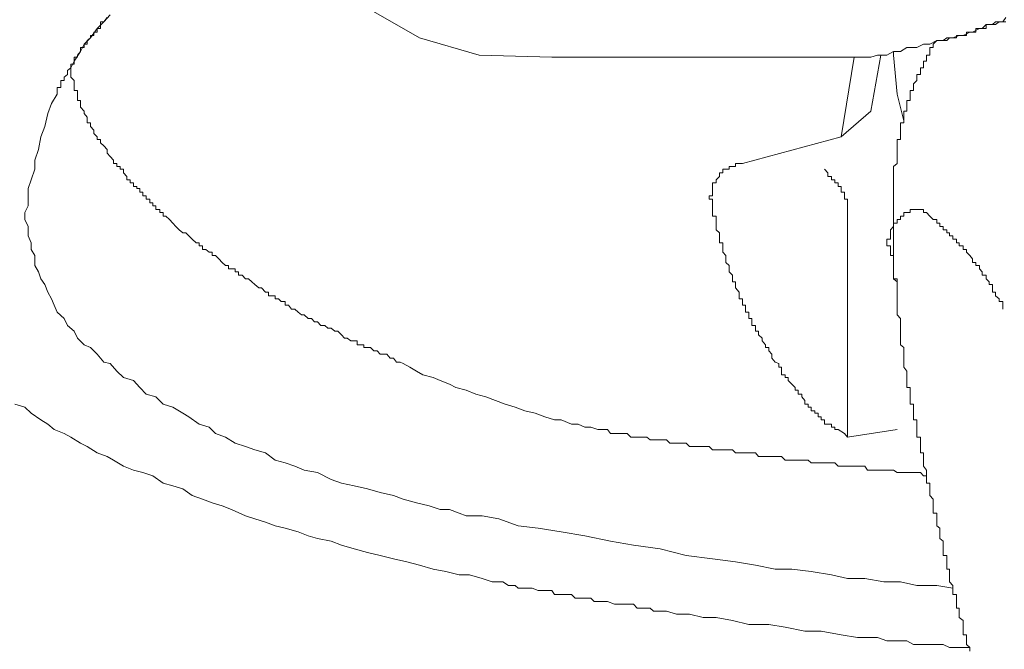
# Model space of a CAD drawing. Units: inches. Extents: x -481 to 1411, y -742 to 166.
# Drawn here: x -159 to -146, y -7 to 1 of the extents above; entities that cross this region are included whole.
import ezdxf

# ---------------------------------------------------------------- set-up
doc = ezdxf.new("R2010")
doc.units = ezdxf.units.IN
doc.header["$MEASUREMENT"] = 0
doc.layers.add('图层 1', color=7, linetype='Continuous')

msp = doc.modelspace()

# ---------------------------------------------------------------- linework, layer by layer
at = {"layer": '图层 1', "color": 7, "lineweight": 9}
for points in [[(-153.463, 0.728), (-154.288, 1.2)], [(-157.729, 0.853), (-157.642, 0.939)], [(-157.686, 0.902), (-157.686, 0.939)], [(-157.686, 0.939), (-157.642, 0.939)], [(-157.642, 0.939), (-157.556, 1.033)], [(-157.642, 0.939), (-157.599, 0.995)], [(-145.709, 0.939), (-145.746, 0.939), (-145.795, 0.939), (-145.845, 0.939), (-145.885, 0.902)], [(-145.795, 0.939), (-145.845, 0.902)], [(-145.746, 0.939), (-145.795, 0.939)], [(-145.709, 0.995), (-145.746, 0.939)], [(-157.819, 0.728), (-157.729, 0.853)], [(-157.773, 0.759), (-157.773, 0.803)], [(-157.773, 0.803), (-157.729, 0.803)], [(-157.729, 0.803), (-157.729, 0.853)], [(-157.729, 0.853), (-157.686, 0.853)], [(-157.686, 0.853), (-157.686, 0.902)], [(-146.621, 0.691), (-146.581, 0.691), (-146.534, 0.691), (-146.487, 0.728), (-146.453, 0.728), (-146.407, 0.728), (-146.36, 0.728), (-146.36, 0.759), (-146.323, 0.759), (-146.273, 0.759), (-146.227, 0.759), (-146.227, 0.803), (-146.183, 0.803), (-146.146, 0.803), (-146.103, 0.803), (-146.103, 0.853), (-146.056, 0.853), (-146.022, 0.853), (-145.969, 0.853), (-145.969, 0.902), (-145.926, 0.902), (-145.885, 0.902)], [(-146.273, 0.759), (-146.183, 0.803)], [(-146.183, 0.803), (-146.146, 0.803)], [(-146.146, 0.803), (-146.056, 0.853)], [(-146.056, 0.853), (-146.022, 0.853)], [(-146.022, 0.853), (-145.969, 0.902)], [(-145.969, 0.902), (-145.885, 0.902)], [(-145.845, 0.902), (-145.885, 0.902)], [(-157.9, 0.642), (-157.819, 0.728)], [(-157.86, 0.691), (-157.819, 0.728)], [(-157.86, 0.642), (-157.86, 0.691)], [(-157.819, 0.728), (-157.819, 0.759)], [(-157.819, 0.759), (-157.773, 0.759)], [(-152.675, 0.499), (-153.463, 0.728)], [(-146.621, 0.691), (-146.667, 0.642), (-146.667, 0.598), (-146.714, 0.598), (-146.714, 0.548), (-146.714, 0.499), (-146.757, 0.499), (-146.757, 0.474), (-146.757, 0.418), (-146.798, 0.418), (-146.798, 0.381), (-146.798, 0.331), (-146.838, 0.331), (-146.838, 0.294), (-146.838, 0.244), (-146.885, 0.244), (-146.885, 0.207), (-146.885, 0.164), (-146.928, 0.12), (-146.928, 0.071), (-146.928, 0.033), (-146.971, 0.033), (-146.971, -0.016), (-146.971, -0.066), (-146.971, -0.103), (-147.015, -0.103), (-147.015, -0.14), (-147.015, -0.19), (-147.015, -0.24), (-147.055, -0.24), (-147.055, -0.271), (-147.055, -0.32), (-147.055, -0.37), (-147.055, -0.395), (-147.102, -0.395), (-147.102, -0.444), (-147.102, -0.494), (-147.102, -0.538), (-147.102, -0.581), (-147.102, -0.618), (-147.145, -0.618), (-147.145, -0.662), (-147.145, -0.699), (-147.145, -0.749), (-147.145, -0.798), (-147.145, -0.842), (-147.145, -0.891), (-147.145, -0.935), (-147.192, -0.972), (-147.192, -1.009), (-147.192, -1.059), (-147.192, -1.108), (-147.192, -1.152), (-147.192, -1.189), (-147.192, -1.239), (-147.192, -1.264)], [(-146.621, 0.691), (-146.667, 0.642), (-146.667, 0.598), (-146.714, 0.598), (-146.714, 0.548), (-146.714, 0.499), (-146.757, 0.499), (-146.757, 0.474), (-146.757, 0.418), (-146.798, 0.418), (-146.798, 0.381), (-146.798, 0.331), (-146.838, 0.331), (-146.838, 0.294), (-146.838, 0.244), (-146.885, 0.244), (-146.885, 0.207), (-146.885, 0.164), (-146.928, 0.12), (-146.928, 0.071), (-146.928, 0.033), (-146.971, 0.033), (-146.971, -0.016), (-146.971, -0.066), (-146.971, -0.103), (-147.015, -0.103), (-147.015, -0.14), (-147.015, -0.19), (-147.015, -0.24), (-147.055, -0.24), (-147.055, -0.271), (-147.055, -0.32), (-147.055, -0.37), (-147.055, -0.395), (-147.102, -0.395), (-147.102, -0.444), (-147.102, -0.494), (-147.102, -0.538), (-147.102, -0.581), (-147.102, -0.618), (-147.145, -0.618), (-147.145, -0.662), (-147.145, -0.699), (-147.145, -0.749), (-147.145, -0.798), (-147.145, -0.842), (-147.145, -0.891), (-147.145, -0.935), (-147.192, -0.972), (-147.192, -1.009), (-147.192, -1.059), (-147.192, -1.108), (-147.192, -1.152), (-147.192, -1.189), (-147.192, -1.239), (-147.192, -1.264)], [(-146.714, 0.642), (-146.621, 0.691)], [(-146.621, 0.691), (-146.581, 0.691)], [(-146.581, 0.691), (-146.487, 0.691)], [(-146.487, 0.691), (-146.453, 0.728)], [(-146.453, 0.728), (-146.407, 0.728)], [(-146.407, 0.728), (-146.323, 0.759)], [(-146.323, 0.759), (-146.273, 0.759)], [(-158.036, 0.418), (-157.95, 0.548)], [(-157.99, 0.499), (-157.95, 0.548)], [(-157.95, 0.548), (-157.9, 0.642)], [(-157.95, 0.548), (-157.95, 0.598)], [(-157.95, 0.598), (-157.9, 0.598)], [(-157.9, 0.598), (-157.9, 0.642)], [(-157.9, 0.642), (-157.86, 0.642)], [(-147.282, 0.499), (-147.192, 0.548)], [(-147.192, 0.548), (-147.192, 0.499)], [(-147.192, 0.548), (-147.102, 0.548)], [(-147.102, 0.548), (-147.015, 0.598)], [(-147.015, 0.598), (-146.928, 0.598)], [(-146.928, 0.598), (-146.885, 0.598)], [(-146.885, 0.598), (-146.798, 0.642)], [(-146.798, 0.642), (-146.714, 0.642)], [(-158.08, 0.331), (-158.036, 0.418)], [(-158.036, 0.418), (-158.036, 0.474)], [(-158.036, 0.474), (-157.99, 0.474)], [(-158.036, 0.381), (-158.036, 0.418)], [(-157.99, 0.474), (-157.99, 0.499)], [(-151.716, 0.474), (-152.675, 0.499)], [(-151.716, 0.474), (-147.713, 0.474)], [(-147.887, -0.581), (-147.713, 0.474)], [(-147.573, 0.474), (-147.713, 0.474)], [(-147.573, 0.474), (-147.493, 0.474)], [(-147.493, 0.474), (-147.403, 0.499)], [(-147.359, 0.499), (-147.493, -0.24)], [(-147.403, 0.499), (-147.322, 0.499)], [(-147.322, 0.499), (-147.282, 0.499)], [(-147.145, -0.016), (-147.192, 0.499)], [(-158.123, 0.294), (-158.08, 0.331)], [(-158.123, 0.244), (-158.123, 0.294)], [(-158.08, 0.331), (-158.08, 0.381)], [(-158.08, 0.381), (-158.036, 0.381)], [(-158.08, 0.294), (-158.08, 0.331)], [(-158.08, 0.244), (-158.08, 0.294)], [(-158.21, 0.12), (-158.21, 0.164)], [(-158.21, 0.164), (-158.167, 0.164)], [(-158.167, 0.207), (-158.123, 0.244)], [(-158.167, 0.164), (-158.167, 0.207)], [(-158.08, 0.207), (-158.08, 0.244)], [(-158.036, 0.164), (-158.08, 0.207)], [(-158.036, 0.12), (-158.036, 0.164)], [(-158.26, 0.033), (-158.26, 0.071)], [(-158.26, 0.071), (-158.21, 0.071)], [(-158.26, -0.016), (-158.26, 0.033)], [(-158.21, 0.071), (-158.21, 0.12)], [(-158.036, 0.071), (-158.036, 0.12)], [(-158.036, 0.033), (-158.036, 0.071)], [(-157.99, 0.033), (-158.036, 0.033)], [(-157.99, -0.016), (-157.99, 0.033)], [(-158.334, -0.14), (-158.26, -0.016)], [(-157.99, -0.066), (-157.99, -0.016)], [(-157.99, -0.103), (-157.99, -0.066)], [(-157.95, -0.103), (-157.99, -0.103)], [(-157.95, -0.14), (-157.95, -0.103)], [(-147.055, -0.37), (-147.145, -0.016)], [(-158.381, -0.271), (-158.334, -0.14)], [(-157.95, -0.19), (-157.95, -0.14)], [(-157.9, -0.24), (-157.95, -0.19)], [(-157.9, -0.271), (-157.9, -0.24)], [(-147.887, -0.581), (-147.493, -0.24)], [(-158.421, -0.444), (-158.381, -0.271)], [(-157.86, -0.32), (-157.9, -0.271)], [(-157.86, -0.37), (-157.86, -0.32)], [(-157.86, -0.395), (-157.86, -0.37)], [(-158.474, -0.581), (-158.421, -0.444)], [(-157.819, -0.395), (-157.86, -0.395)], [(-157.819, -0.444), (-157.819, -0.395)], [(-157.773, -0.494), (-157.819, -0.444)], [(-157.773, -0.538), (-157.773, -0.494)], [(-158.505, -0.749), (-158.474, -0.581)], [(-157.729, -0.581), (-157.773, -0.538)], [(-157.729, -0.618), (-157.729, -0.581)], [(-157.686, -0.618), (-157.729, -0.618)], [(-157.686, -0.662), (-157.686, -0.618)], [(-147.887, -0.581), (-149.193, -0.935)], [(-158.555, -0.891), (-158.505, -0.749)], [(-157.642, -0.699), (-157.686, -0.662)], [(-157.599, -0.749), (-157.642, -0.699)], [(-157.599, -0.798), (-157.599, -0.749)], [(-158.555, -1.009), (-158.555, -0.891)], [(-157.556, -0.842), (-157.599, -0.798)], [(-157.515, -0.891), (-157.556, -0.842)], [(-157.515, -0.935), (-157.515, -0.891)], [(-158.601, -1.152), (-158.555, -1.009)], [(-157.469, -0.935), (-157.515, -0.935)], [(-157.469, -0.972), (-157.469, -0.935)], [(-157.425, -0.972), (-157.469, -0.972)], [(-157.425, -1.009), (-157.425, -0.972)], [(-157.382, -1.009), (-157.425, -1.009)], [(-157.382, -1.059), (-157.382, -1.009)], [(-149.193, -0.935), (-149.234, -0.935), (-149.286, -0.935), (-149.286, -0.972), (-149.323, -0.972), (-149.367, -0.972), (-149.367, -1.009), (-149.413, -1.009), (-149.451, -1.009), (-149.451, -1.059), (-149.497, -1.059), (-149.497, -1.108), (-149.541, -1.152), (-149.541, -1.189), (-149.587, -1.189), (-149.587, -1.239), (-149.587, -1.264), (-149.587, -1.313), (-149.587, -1.363), (-149.631, -1.363), (-149.631, -1.406)], [(-148.107, -1.009), (-148.064, -1.059), (-148.064, -1.108), (-148.014, -1.108), (-148.014, -1.152)], [(-158.642, -1.264), (-158.601, -1.152)], [(-157.335, -1.108), (-157.382, -1.059)], [(-157.335, -1.152), (-157.335, -1.108)], [(-157.295, -1.152), (-157.335, -1.152)], [(-157.295, -1.189), (-157.295, -1.152)], [(-147.971, -1.152), (-148.014, -1.152)], [(-147.971, -1.189), (-147.971, -1.152)], [(-158.642, -1.406), (-158.642, -1.264)], [(-157.248, -1.189), (-157.295, -1.189)], [(-157.248, -1.239), (-157.248, -1.189)], [(-157.205, -1.239), (-157.248, -1.239)], [(-157.205, -1.264), (-157.205, -1.239)], [(-157.165, -1.264), (-157.205, -1.264)], [(-157.165, -1.313), (-157.165, -1.264)], [(-147.927, -1.189), (-147.971, -1.189)], [(-147.927, -1.239), (-147.927, -1.189)], [(-147.887, -1.239), (-147.927, -1.239)], [(-147.887, -1.264), (-147.887, -1.239)], [(-147.887, -1.313), (-147.887, -1.264)], [(-147.192, -1.264), (-147.192, -2.195)], [(-147.192, -1.264), (-147.192, -2.195)], [(-158.642, -1.493), (-158.642, -1.406)], [(-157.124, -1.313), (-157.165, -1.313)], [(-157.124, -1.363), (-157.124, -1.313)], [(-157.081, -1.363), (-157.124, -1.363)], [(-157.081, -1.406), (-157.081, -1.363)], [(-157.031, -1.406), (-157.081, -1.406)], [(-157.031, -1.456), (-157.031, -1.406)], [(-149.631, -1.406), (-149.587, -1.406), (-149.587, -1.456), (-149.587, -1.493), (-149.587, -1.543), (-149.587, -1.58), (-149.587, -1.63), (-149.541, -1.63), (-149.541, -1.673), (-149.541, -1.723), (-149.541, -1.766), (-149.541, -1.81), (-149.497, -1.853), (-149.497, -1.89), (-149.497, -1.934), (-149.497, -1.984), (-149.451, -1.984), (-149.451, -2.021), (-149.451, -2.07), (-149.451, -2.108), (-149.413, -2.151), (-149.413, -2.195), (-149.413, -2.244), (-149.367, -2.281), (-149.367, -2.325), (-149.367, -2.368), (-149.323, -2.412), (-149.323, -2.461), (-149.323, -2.499), (-149.286, -2.499), (-149.286, -2.536), (-149.286, -2.579), (-149.234, -2.635), (-149.234, -2.685), (-149.234, -2.722), (-149.193, -2.722), (-149.193, -2.759), (-149.193, -2.809), (-149.15, -2.809), (-149.15, -2.859), (-149.15, -2.902), (-149.106, -2.902), (-149.106, -2.933), (-149.106, -2.983), (-149.066, -2.983), (-149.066, -3.026), (-149.066, -3.076), (-149.019, -3.076), (-149.019, -3.113), (-149.019, -3.15), (-148.979, -3.15), (-148.979, -3.2), (-148.933, -3.243), (-148.933, -3.281), (-148.886, -3.33), (-148.886, -3.367), (-148.843, -3.367), (-148.843, -3.411), (-148.802, -3.454), (-148.802, -3.51), (-148.759, -3.56), (-148.712, -3.578), (-148.712, -3.628), (-148.675, -3.628), (-148.675, -3.678), (-148.675, -3.727), (-148.628, -3.727), (-148.628, -3.765), (-148.585, -3.765), (-148.585, -3.802), (-148.538, -3.851), (-148.495, -3.895), (-148.495, -3.932), (-148.455, -3.932), (-148.455, -3.982), (-148.408, -3.982), (-148.408, -4.019), (-148.365, -4.069), (-148.365, -4.118), (-148.324, -4.118), (-148.324, -4.156), (-148.281, -4.156)], [(-147.843, -1.313), (-147.887, -1.313)], [(-147.843, -1.363), (-147.843, -1.313)], [(-147.843, -1.406), (-147.843, -1.363)], [(-147.8, -1.406), (-147.843, -1.406)], [(-147.8, -1.456), (-147.8, -1.406)], [(-158.688, -1.58), (-158.642, -1.493)], [(-156.991, -1.456), (-157.031, -1.456)], [(-156.991, -1.493), (-156.991, -1.456)], [(-156.954, -1.493), (-156.991, -1.493)], [(-156.954, -1.543), (-156.954, -1.493)], [(-156.901, -1.543), (-156.954, -1.543)], [(-156.901, -1.58), (-156.901, -1.543)], [(-147.8, -1.493), (-147.8, -1.456)], [(-147.8, -1.543), (-147.8, -1.493)], [(-147.8, -1.58), (-147.8, -1.543)], [(-146.798, -1.543), (-146.838, -1.543), (-146.885, -1.543), (-146.928, -1.543), (-146.971, -1.543), (-146.971, -1.58), (-147.015, -1.58), (-147.055, -1.58), (-147.055, -1.63), (-147.102, -1.63), (-147.102, -1.673), (-147.145, -1.673), (-147.145, -1.723), (-147.192, -1.723), (-147.192, -1.766), (-147.232, -1.81), (-147.232, -1.853), (-147.232, -1.89), (-147.232, -1.934), (-147.282, -1.934), (-147.282, -1.984), (-147.282, -2.021), (-147.232, -2.021), (-147.232, -2.07), (-147.232, -2.108), (-147.232, -2.151), (-147.192, -2.151), (-147.192, -2.195)], [(-145.746, -2.859), (-145.746, -2.809), (-145.746, -2.759), (-145.795, -2.759), (-145.795, -2.722), (-145.845, -2.685), (-145.845, -2.635), (-145.885, -2.635), (-145.885, -2.579), (-145.885, -2.536), (-145.926, -2.536), (-145.926, -2.499), (-145.969, -2.461), (-145.969, -2.412), (-146.022, -2.412), (-146.022, -2.368), (-146.056, -2.325), (-146.056, -2.281), (-146.103, -2.281), (-146.103, -2.244), (-146.146, -2.244), (-146.146, -2.195), (-146.183, -2.151), (-146.227, -2.108), (-146.227, -2.07), (-146.273, -2.07), (-146.273, -2.021), (-146.323, -2.021), (-146.323, -1.984), (-146.36, -1.984), (-146.36, -1.934), (-146.407, -1.934), (-146.407, -1.89), (-146.453, -1.89), (-146.453, -1.853), (-146.487, -1.853), (-146.487, -1.81), (-146.534, -1.81), (-146.534, -1.766), (-146.581, -1.766), (-146.581, -1.723), (-146.621, -1.723), (-146.621, -1.673), (-146.667, -1.673), (-146.714, -1.63), (-146.757, -1.58), (-146.798, -1.58), (-146.798, -1.543)], [(-158.688, -1.58), (-158.688, -1.63)], [(-158.688, -1.58), (-158.688, -1.63)], [(-158.688, -1.63), (-158.688, -1.673)], [(-158.688, -1.673), (-158.642, -1.766)], [(-156.857, -1.58), (-156.901, -1.58)], [(-156.857, -1.63), (-156.857, -1.58)], [(-156.82, -1.63), (-156.857, -1.63)], [(-156.774, -1.673), (-156.82, -1.63)], [(-156.727, -1.723), (-156.774, -1.673)], [(-147.8, -1.63), (-147.8, -1.58)], [(-147.8, -1.63), (-147.8, -4.553)], [(-158.642, -1.766), (-158.642, -1.81)], [(-158.642, -1.81), (-158.642, -1.89)], [(-156.687, -1.766), (-156.727, -1.723)], [(-156.643, -1.81), (-156.687, -1.766)], [(-156.597, -1.853), (-156.643, -1.81)], [(-158.642, -1.89), (-158.601, -1.984)], [(-156.556, -1.853), (-156.597, -1.853)], [(-156.516, -1.89), (-156.556, -1.853)], [(-156.473, -1.934), (-156.516, -1.89)], [(-156.42, -1.984), (-156.473, -1.934)], [(-158.601, -1.984), (-158.601, -2.07)], [(-158.601, -2.07), (-158.555, -2.151)], [(-156.38, -1.984), (-156.42, -1.984)], [(-156.38, -2.021), (-156.38, -1.984)], [(-156.336, -2.021), (-156.38, -2.021)], [(-156.336, -2.07), (-156.336, -2.021)], [(-156.293, -2.07), (-156.336, -2.07)], [(-156.249, -2.108), (-156.293, -2.07)], [(-158.555, -2.151), (-158.555, -2.281)], [(-156.206, -2.108), (-156.249, -2.108)], [(-156.206, -2.151), (-156.206, -2.108)], [(-156.165, -2.151), (-156.206, -2.151)], [(-156.119, -2.195), (-156.165, -2.151)], [(-156.075, -2.244), (-156.119, -2.195)], [(-147.192, -2.244), (-147.192, -2.195)], [(-147.192, -2.244), (-147.192, -2.195)], [(-158.555, -2.281), (-158.505, -2.368)], [(-156.032, -2.281), (-156.075, -2.244)], [(-155.992, -2.281), (-156.032, -2.281)], [(-155.992, -2.325), (-155.992, -2.281)], [(-155.951, -2.325), (-155.992, -2.325)], [(-155.902, -2.325), (-155.951, -2.325)], [(-155.902, -2.368), (-155.902, -2.325)], [(-147.192, -2.281), (-147.192, -2.244)], [(-147.192, -2.281), (-147.192, -2.244)], [(-147.192, -2.325), (-147.192, -2.281)], [(-147.192, -2.325), (-147.192, -2.281)], [(-147.192, -2.368), (-147.192, -2.325)], [(-147.192, -2.368), (-147.192, -2.325)], [(-158.505, -2.368), (-158.474, -2.461)], [(-158.474, -2.461), (-158.421, -2.536)], [(-155.861, -2.368), (-155.902, -2.368)], [(-155.861, -2.412), (-155.861, -2.368)], [(-155.812, -2.412), (-155.861, -2.412)], [(-155.768, -2.461), (-155.812, -2.412)], [(-155.728, -2.461), (-155.768, -2.461)], [(-155.684, -2.499), (-155.728, -2.461)], [(-147.192, -2.412), (-147.192, -2.368)], [(-147.192, -2.412), (-147.192, -2.368)], [(-147.192, -2.461), (-147.192, -2.412)], [(-147.192, -2.461), (-147.192, -2.412)], [(-147.145, -2.461), (-147.192, -2.461)], [(-147.145, -2.499), (-147.192, -2.461)], [(-147.145, -2.499), (-147.145, -2.461)], [(-158.421, -2.536), (-158.381, -2.635)], [(-155.644, -2.536), (-155.684, -2.499)], [(-155.591, -2.579), (-155.644, -2.536)], [(-155.554, -2.579), (-155.591, -2.579)], [(-155.504, -2.635), (-155.554, -2.579)], [(-147.145, -2.536), (-147.145, -2.499)], [(-147.145, -2.536), (-147.145, -2.499)], [(-147.145, -2.579), (-147.145, -2.536)], [(-147.145, -2.579), (-147.145, -2.536)], [(-147.145, -2.635), (-147.145, -2.579)], [(-147.145, -2.635), (-147.145, -2.579)], [(-158.381, -2.635), (-158.334, -2.722)], [(-158.334, -2.722), (-158.297, -2.809)], [(-155.461, -2.635), (-155.504, -2.635)], [(-155.461, -2.685), (-155.461, -2.635)], [(-155.424, -2.685), (-155.461, -2.685)], [(-155.374, -2.685), (-155.424, -2.685)], [(-155.374, -2.722), (-155.374, -2.685)], [(-155.331, -2.722), (-155.374, -2.722)], [(-155.293, -2.759), (-155.331, -2.722)], [(-147.145, -2.685), (-147.145, -2.635)], [(-147.145, -2.685), (-147.145, -2.635)], [(-147.145, -2.722), (-147.145, -2.685)], [(-147.145, -2.722), (-147.145, -2.685)], [(-147.145, -2.759), (-147.145, -2.722)], [(-147.145, -2.759), (-147.145, -2.722)], [(-158.297, -2.809), (-158.26, -2.902)], [(-155.241, -2.759), (-155.293, -2.759)], [(-155.241, -2.809), (-155.241, -2.759)], [(-155.2, -2.809), (-155.241, -2.809)], [(-155.157, -2.859), (-155.2, -2.809)], [(-155.114, -2.859), (-155.157, -2.859)], [(-155.07, -2.902), (-155.114, -2.859)], [(-147.145, -2.809), (-147.145, -2.759)], [(-147.145, -2.809), (-147.145, -2.759)], [(-147.145, -2.902), (-147.145, -2.809)], [(-147.145, -2.902), (-147.145, -2.809)], [(-158.26, -2.902), (-158.167, -2.983)], [(-158.167, -2.983), (-158.123, -3.076)], [(-155.027, -2.933), (-155.07, -2.902)], [(-154.989, -2.933), (-155.027, -2.933)], [(-154.937, -2.983), (-154.989, -2.933)], [(-154.893, -2.983), (-154.937, -2.983)], [(-154.853, -3.026), (-154.893, -2.983)], [(-147.145, -2.933), (-147.145, -2.902)], [(-147.145, -2.933), (-147.145, -2.902)], [(-147.102, -2.983), (-147.145, -2.933)], [(-147.102, -2.983), (-147.145, -2.933)], [(-147.102, -3.026), (-147.102, -2.983)], [(-147.102, -3.026), (-147.102, -2.983)], [(-158.123, -3.076), (-158.036, -3.15)], [(-154.816, -3.026), (-154.853, -3.026)], [(-154.769, -3.076), (-154.816, -3.026)], [(-154.719, -3.076), (-154.769, -3.076)], [(-154.679, -3.113), (-154.719, -3.076)], [(-154.633, -3.113), (-154.679, -3.113)], [(-154.586, -3.15), (-154.633, -3.113)], [(-147.102, -3.076), (-147.102, -3.026)], [(-147.102, -3.076), (-147.102, -3.026)], [(-147.102, -3.113), (-147.102, -3.076)], [(-147.102, -3.113), (-147.102, -3.076)], [(-147.102, -3.15), (-147.102, -3.113)], [(-147.102, -3.15), (-147.102, -3.113)], [(-158.036, -3.15), (-157.99, -3.243)], [(-157.99, -3.243), (-157.9, -3.33)], [(-154.546, -3.15), (-154.586, -3.15)], [(-154.499, -3.2), (-154.546, -3.15)], [(-154.459, -3.243), (-154.499, -3.2)], [(-154.422, -3.243), (-154.459, -3.243)], [(-154.372, -3.281), (-154.422, -3.243)], [(-147.102, -3.15), (-147.102, -3.2)], [(-147.102, -3.15), (-147.102, -3.2)], [(-147.102, -3.2), (-147.102, -3.243)], [(-147.102, -3.2), (-147.102, -3.243)], [(-147.102, -3.243), (-147.102, -3.281)], [(-147.102, -3.243), (-147.102, -3.281)], [(-157.9, -3.33), (-157.819, -3.367)], [(-157.819, -3.367), (-157.729, -3.454)], [(-154.328, -3.281), (-154.372, -3.281)], [(-154.288, -3.281), (-154.328, -3.281)], [(-154.288, -3.33), (-154.288, -3.281)], [(-154.245, -3.33), (-154.288, -3.33)], [(-154.201, -3.33), (-154.245, -3.33)], [(-154.201, -3.367), (-154.201, -3.33)], [(-154.155, -3.367), (-154.201, -3.367)], [(-154.111, -3.367), (-154.155, -3.367)], [(-154.068, -3.411), (-154.111, -3.367)], [(-147.102, -3.281), (-147.102, -3.33)], [(-147.102, -3.281), (-147.102, -3.33)], [(-147.102, -3.33), (-147.055, -3.367)], [(-147.102, -3.33), (-147.055, -3.367)], [(-147.055, -3.367), (-147.055, -3.411)], [(-147.055, -3.367), (-147.055, -3.411)], [(-157.729, -3.454), (-157.642, -3.56)], [(-154.024, -3.411), (-154.068, -3.411)], [(-153.984, -3.454), (-154.024, -3.411)], [(-153.934, -3.454), (-153.984, -3.454)], [(-153.897, -3.454), (-153.934, -3.454)], [(-153.851, -3.51), (-153.897, -3.454)], [(-153.81, -3.51), (-153.851, -3.51)], [(-153.77, -3.56), (-153.81, -3.51)], [(-147.055, -3.411), (-147.055, -3.454)], [(-147.055, -3.411), (-147.055, -3.454)], [(-147.055, -3.454), (-147.055, -3.51)], [(-147.055, -3.454), (-147.055, -3.51)], [(-147.055, -3.51), (-147.055, -3.56)], [(-147.055, -3.51), (-147.055, -3.56)], [(-157.642, -3.56), (-157.556, -3.578)], [(-157.556, -3.578), (-157.469, -3.678)], [(-153.72, -3.56), (-153.77, -3.56)], [(-153.68, -3.578), (-153.72, -3.56)], [(-153.593, -3.628), (-153.68, -3.578)], [(-153.503, -3.678), (-153.593, -3.628)], [(-147.055, -3.56), (-147.055, -3.578)], [(-147.055, -3.56), (-147.055, -3.578)], [(-147.055, -3.578), (-147.055, -3.628)], [(-147.055, -3.578), (-147.055, -3.628)], [(-147.055, -3.628), (-147.015, -3.678)], [(-147.055, -3.628), (-147.015, -3.678)], [(-157.469, -3.678), (-157.382, -3.765)], [(-157.382, -3.765), (-157.248, -3.802)], [(-153.419, -3.727), (-153.503, -3.678)], [(-153.286, -3.765), (-153.419, -3.727)], [(-153.193, -3.802), (-153.286, -3.765)], [(-147.015, -3.678), (-147.015, -3.727)], [(-147.015, -3.678), (-147.015, -3.727)], [(-147.015, -3.727), (-147.015, -3.765)], [(-147.015, -3.727), (-147.015, -3.765)], [(-147.015, -3.765), (-147.015, -3.802)], [(-147.015, -3.765), (-147.015, -3.802)], [(-157.248, -3.802), (-157.165, -3.895)], [(-157.165, -3.895), (-157.081, -3.982)], [(-153.069, -3.851), (-153.193, -3.802)], [(-152.985, -3.895), (-153.069, -3.851)], [(-152.848, -3.932), (-152.985, -3.895)], [(-147.015, -3.802), (-147.015, -3.851)], [(-147.015, -3.802), (-147.015, -3.851)], [(-147.015, -3.851), (-147.015, -3.895)], [(-147.015, -3.851), (-147.015, -3.895)], [(-147.015, -3.895), (-146.971, -3.895)], [(-147.015, -3.895), (-146.971, -3.895)], [(-146.971, -3.895), (-146.971, -3.932)], [(-146.971, -3.895), (-146.971, -3.932)], [(-157.081, -3.982), (-156.954, -4.019)], [(-156.954, -4.019), (-156.857, -4.118)], [(-152.721, -3.982), (-152.848, -3.932)], [(-152.588, -4.019), (-152.721, -3.982)], [(-152.461, -4.069), (-152.588, -4.019)], [(-146.971, -3.932), (-146.971, -3.982)], [(-146.971, -3.932), (-146.971, -3.982)], [(-146.971, -3.982), (-146.971, -4.019)], [(-146.971, -3.982), (-146.971, -4.019)], [(-146.971, -4.019), (-146.971, -4.069)], [(-146.971, -4.019), (-146.971, -4.069)], [(-158.821, -4.118), (-158.688, -4.156)], [(-158.688, -4.156), (-158.601, -4.236)], [(-156.857, -4.118), (-156.727, -4.156)], [(-156.727, -4.156), (-156.597, -4.236)], [(-152.333, -4.118), (-152.461, -4.069)], [(-152.197, -4.156), (-152.333, -4.118)], [(-152.07, -4.205), (-152.197, -4.156)], [(-148.281, -4.205), (-148.281, -4.156)], [(-146.971, -4.069), (-146.971, -4.118)], [(-146.971, -4.069), (-146.971, -4.118)], [(-146.971, -4.118), (-146.928, -4.118)], [(-146.971, -4.118), (-146.928, -4.118)], [(-146.928, -4.118), (-146.928, -4.156)], [(-146.928, -4.118), (-146.928, -4.156)], [(-146.928, -4.156), (-146.928, -4.205)], [(-146.928, -4.156), (-146.928, -4.205)], [(-158.601, -4.236), (-158.474, -4.323)], [(-156.597, -4.236), (-156.516, -4.286)], [(-156.516, -4.286), (-156.38, -4.379)], [(-151.933, -4.236), (-152.07, -4.205)], [(-151.806, -4.286), (-151.933, -4.236)], [(-151.679, -4.323), (-151.806, -4.286)], [(-148.234, -4.205), (-148.281, -4.205)], [(-148.234, -4.236), (-148.234, -4.205)], [(-148.188, -4.236), (-148.234, -4.236)], [(-148.188, -4.286), (-148.188, -4.236)], [(-148.151, -4.286), (-148.188, -4.286)], [(-148.151, -4.323), (-148.151, -4.286)], [(-146.928, -4.205), (-146.928, -4.236)], [(-146.928, -4.205), (-146.928, -4.236)], [(-146.928, -4.236), (-146.928, -4.286)], [(-146.928, -4.236), (-146.928, -4.286)], [(-146.928, -4.286), (-146.928, -4.323)], [(-146.928, -4.286), (-146.928, -4.323)], [(-158.474, -4.323), (-158.381, -4.379)], [(-158.381, -4.379), (-158.297, -4.453)], [(-156.38, -4.379), (-156.249, -4.422)], [(-156.249, -4.422), (-156.165, -4.503)], [(-151.592, -4.323), (-151.679, -4.323)], [(-151.455, -4.379), (-151.592, -4.323)], [(-151.365, -4.379), (-151.455, -4.379)], [(-151.278, -4.422), (-151.365, -4.379)], [(-151.198, -4.422), (-151.278, -4.422)], [(-151.105, -4.453), (-151.198, -4.422)], [(-148.107, -4.323), (-148.151, -4.323)], [(-148.107, -4.379), (-148.107, -4.323)], [(-148.064, -4.379), (-148.107, -4.379)], [(-148.014, -4.379), (-148.064, -4.379)], [(-148.014, -4.422), (-148.014, -4.379)], [(-147.971, -4.422), (-148.014, -4.422)], [(-147.971, -4.453), (-147.971, -4.422)], [(-146.928, -4.323), (-146.885, -4.323)], [(-146.928, -4.323), (-146.885, -4.323)], [(-146.885, -4.323), (-146.885, -4.379)], [(-146.885, -4.323), (-146.885, -4.379)], [(-146.885, -4.379), (-146.885, -4.422)], [(-146.885, -4.379), (-146.885, -4.422)], [(-146.885, -4.422), (-146.885, -4.453)], [(-146.885, -4.422), (-146.885, -4.453)], [(-158.297, -4.453), (-158.167, -4.503)], [(-158.167, -4.503), (-158.08, -4.553)], [(-158.08, -4.553), (-157.95, -4.633)], [(-156.165, -4.503), (-156.032, -4.553)], [(-156.032, -4.553), (-155.902, -4.633)], [(-151.105, -4.453), (-151.067, -4.453)], [(-151.067, -4.453), (-151.024, -4.453)], [(-151.024, -4.453), (-150.977, -4.453)], [(-150.977, -4.453), (-150.937, -4.503)], [(-150.937, -4.503), (-150.887, -4.503)], [(-150.887, -4.503), (-150.841, -4.503)], [(-150.841, -4.503), (-150.763, -4.503)], [(-150.763, -4.503), (-150.717, -4.503)], [(-150.717, -4.503), (-150.667, -4.553)], [(-150.667, -4.553), (-150.633, -4.553)], [(-150.633, -4.553), (-150.586, -4.553)], [(-150.586, -4.553), (-150.537, -4.553)], [(-150.537, -4.553), (-150.503, -4.553)], [(-150.503, -4.553), (-150.456, -4.553)], [(-150.456, -4.553), (-150.413, -4.59)], [(-147.927, -4.453), (-147.971, -4.453)], [(-147.927, -4.453), (-147.843, -4.503)], [(-147.843, -4.503), (-147.8, -4.553)], [(-147.8, -4.553), (-147.145, -4.453)], [(-146.885, -4.453), (-146.885, -4.503)], [(-146.885, -4.453), (-146.885, -4.503)], [(-146.885, -4.503), (-146.885, -4.553)], [(-146.885, -4.503), (-146.885, -4.553)], [(-146.885, -4.553), (-146.838, -4.553)], [(-146.885, -4.553), (-146.838, -4.553)], [(-146.838, -4.553), (-146.838, -4.59)], [(-146.838, -4.553), (-146.838, -4.59)], [(-157.95, -4.633), (-157.86, -4.677)], [(-157.86, -4.677), (-157.729, -4.758)], [(-155.902, -4.633), (-155.768, -4.677)], [(-155.768, -4.677), (-155.644, -4.72)], [(-150.413, -4.59), (-150.369, -4.59)], [(-150.369, -4.59), (-150.326, -4.59)], [(-150.326, -4.59), (-150.279, -4.59)], [(-150.279, -4.59), (-150.233, -4.59)], [(-150.233, -4.59), (-150.195, -4.59)], [(-150.195, -4.59), (-150.152, -4.633)], [(-150.152, -4.633), (-150.102, -4.633)], [(-150.102, -4.633), (-150.065, -4.633)], [(-150.065, -4.633), (-150.019, -4.633)], [(-150.019, -4.633), (-149.975, -4.633)], [(-149.975, -4.633), (-149.935, -4.633)], [(-149.935, -4.633), (-149.891, -4.677)], [(-149.891, -4.677), (-149.851, -4.677)], [(-149.851, -4.677), (-149.801, -4.677)], [(-149.801, -4.677), (-149.758, -4.677)], [(-149.758, -4.677), (-149.711, -4.677)], [(-149.711, -4.677), (-149.671, -4.677)], [(-149.671, -4.677), (-149.631, -4.677)], [(-149.631, -4.677), (-149.587, -4.72)], [(-146.838, -4.59), (-146.838, -4.633)], [(-146.838, -4.59), (-146.838, -4.633)], [(-146.838, -4.633), (-146.838, -4.677)], [(-146.838, -4.633), (-146.838, -4.677)], [(-146.838, -4.677), (-146.838, -4.72)], [(-146.838, -4.677), (-146.838, -4.72)], [(-157.729, -4.758), (-157.599, -4.807)], [(-157.599, -4.807), (-157.515, -4.857)], [(-155.644, -4.72), (-155.504, -4.758)], [(-155.504, -4.758), (-155.374, -4.857)], [(-149.587, -4.72), (-149.497, -4.72)], [(-149.497, -4.72), (-149.451, -4.72)], [(-149.451, -4.72), (-149.413, -4.72)], [(-149.413, -4.72), (-149.367, -4.72)], [(-149.367, -4.72), (-149.323, -4.72)], [(-149.323, -4.72), (-149.286, -4.758)], [(-149.286, -4.758), (-149.234, -4.758)], [(-149.234, -4.758), (-149.193, -4.758)], [(-149.193, -4.758), (-149.15, -4.758)], [(-149.15, -4.758), (-149.106, -4.758)], [(-149.106, -4.758), (-149.066, -4.758)], [(-149.066, -4.758), (-149.019, -4.758)], [(-149.019, -4.758), (-148.979, -4.807)], [(-148.979, -4.807), (-148.933, -4.807)], [(-148.933, -4.807), (-148.886, -4.807)], [(-148.886, -4.807), (-148.843, -4.807)], [(-148.843, -4.807), (-148.802, -4.807)], [(-148.802, -4.807), (-148.759, -4.807)], [(-148.759, -4.807), (-148.712, -4.807)], [(-148.712, -4.807), (-148.675, -4.807)], [(-148.675, -4.807), (-148.628, -4.857)], [(-146.838, -4.72), (-146.838, -4.758)], [(-146.838, -4.72), (-146.838, -4.758)], [(-146.838, -4.758), (-146.798, -4.758)], [(-146.838, -4.758), (-146.798, -4.758)], [(-146.798, -4.758), (-146.798, -4.807)], [(-146.798, -4.758), (-146.798, -4.807)], [(-146.798, -4.807), (-146.798, -4.857)], [(-146.798, -4.807), (-146.798, -4.857)], [(-157.515, -4.857), (-157.382, -4.937)], [(-157.382, -4.937), (-157.248, -4.987)], [(-155.374, -4.857), (-155.241, -4.894)], [(-155.241, -4.894), (-155.114, -4.937)], [(-155.114, -4.937), (-154.989, -4.987)], [(-148.628, -4.857), (-148.585, -4.857)], [(-148.585, -4.857), (-148.495, -4.857)], [(-148.495, -4.857), (-148.455, -4.857)], [(-148.455, -4.857), (-148.408, -4.857)], [(-148.408, -4.857), (-148.365, -4.857)], [(-148.365, -4.857), (-148.324, -4.857)], [(-148.324, -4.857), (-148.281, -4.894)], [(-148.281, -4.894), (-148.234, -4.894)], [(-148.234, -4.894), (-148.188, -4.894)], [(-148.188, -4.894), (-148.151, -4.894)], [(-148.151, -4.894), (-148.107, -4.894)], [(-148.107, -4.894), (-148.064, -4.894)], [(-148.064, -4.894), (-148.014, -4.894)], [(-148.014, -4.894), (-147.971, -4.894)], [(-147.971, -4.894), (-147.927, -4.937)], [(-147.927, -4.937), (-147.887, -4.937)], [(-147.887, -4.937), (-147.843, -4.937)], [(-147.843, -4.937), (-147.8, -4.937)], [(-147.8, -4.937), (-147.757, -4.937)], [(-147.757, -4.937), (-147.67, -4.937)], [(-147.67, -4.937), (-147.623, -4.937)], [(-147.623, -4.937), (-147.573, -4.937)], [(-147.573, -4.937), (-147.536, -4.987)], [(-146.798, -4.857), (-146.798, -4.894)], [(-146.798, -4.857), (-146.798, -4.894)], [(-146.798, -4.894), (-146.798, -4.937)], [(-146.798, -4.894), (-146.798, -4.937)], [(-146.798, -4.937), (-146.757, -4.987)], [(-146.798, -4.937), (-146.757, -4.987)], [(-157.248, -4.987), (-157.124, -5.018)], [(-157.124, -5.018), (-156.991, -5.062)], [(-156.991, -5.062), (-156.857, -5.161)], [(-154.989, -4.987), (-154.816, -5.018)], [(-154.816, -5.018), (-154.633, -5.111)], [(-147.536, -4.987), (-147.493, -4.987)], [(-147.493, -4.987), (-147.446, -4.987)], [(-147.446, -4.987), (-147.403, -4.987)], [(-147.403, -4.987), (-147.359, -4.987)], [(-147.359, -4.987), (-147.322, -4.987)], [(-147.322, -4.987), (-147.282, -4.987)], [(-147.282, -4.987), (-147.192, -4.987)], [(-147.192, -4.987), (-147.145, -5.018)], [(-147.145, -5.018), (-147.102, -5.018)], [(-147.102, -5.018), (-147.055, -5.018)], [(-147.055, -5.018), (-147.015, -5.018)], [(-147.015, -5.018), (-146.971, -5.018)], [(-146.971, -5.018), (-146.928, -5.018)], [(-146.928, -5.018), (-146.885, -5.018)], [(-146.885, -5.018), (-146.838, -5.018)], [(-146.838, -5.018), (-146.798, -5.062)], [(-146.798, -5.062), (-146.757, -5.062)], [(-146.757, -4.987), (-146.757, -5.018)], [(-146.757, -4.987), (-146.757, -5.018)], [(-146.757, -5.018), (-146.757, -5.062)], [(-146.757, -5.018), (-146.757, -5.062)], [(-146.757, -5.062), (-146.757, -5.111)], [(-156.857, -5.161), (-156.727, -5.198)], [(-156.727, -5.198), (-156.597, -5.235)], [(-154.633, -5.111), (-154.499, -5.161)], [(-154.499, -5.161), (-154.328, -5.198)], [(-154.328, -5.198), (-154.155, -5.235)], [(-146.757, -5.111), (-146.757, -5.161)], [(-146.757, -5.161), (-146.714, -5.161)], [(-146.714, -5.161), (-146.714, -5.198)], [(-146.714, -5.198), (-146.714, -5.235)], [(-156.597, -5.235), (-156.473, -5.322)], [(-156.473, -5.322), (-156.336, -5.372)], [(-154.155, -5.235), (-153.984, -5.285)], [(-153.984, -5.285), (-153.81, -5.322)], [(-153.81, -5.322), (-153.68, -5.372)], [(-146.714, -5.235), (-146.714, -5.285)], [(-146.714, -5.285), (-146.714, -5.322)], [(-146.714, -5.322), (-146.667, -5.372)], [(-156.336, -5.372), (-156.206, -5.422)], [(-156.206, -5.422), (-156.075, -5.459)], [(-156.075, -5.459), (-155.951, -5.508)], [(-153.68, -5.372), (-153.503, -5.422)], [(-153.503, -5.422), (-153.336, -5.459)], [(-153.336, -5.459), (-153.193, -5.508)], [(-146.667, -5.372), (-146.667, -5.422)], [(-146.667, -5.422), (-146.667, -5.459)], [(-146.667, -5.459), (-146.667, -5.508)], [(-155.951, -5.508), (-155.768, -5.595)], [(-155.768, -5.595), (-155.644, -5.633)], [(-153.193, -5.508), (-153.069, -5.508)], [(-153.069, -5.508), (-152.941, -5.558)], [(-152.941, -5.558), (-152.848, -5.595)], [(-152.637, -5.595), (-152.848, -5.595)], [(-152.414, -5.633), (-152.637, -5.595)], [(-146.667, -5.508), (-146.667, -5.558)], [(-146.667, -5.558), (-146.621, -5.558)], [(-146.621, -5.558), (-146.621, -5.595)], [(-146.621, -5.595), (-146.621, -5.633)], [(-155.644, -5.633), (-155.504, -5.676)], [(-155.504, -5.676), (-155.374, -5.726)], [(-155.374, -5.726), (-155.241, -5.757)], [(-152.16, -5.726), (-152.414, -5.633)], [(-151.893, -5.757), (-152.16, -5.726)], [(-146.621, -5.633), (-146.621, -5.676)], [(-146.621, -5.676), (-146.621, -5.726)], [(-146.621, -5.726), (-146.581, -5.757)], [(-155.241, -5.757), (-155.07, -5.806)], [(-155.07, -5.806), (-154.937, -5.856)], [(-154.937, -5.856), (-154.816, -5.893)], [(-151.592, -5.806), (-151.893, -5.757)], [(-151.278, -5.856), (-151.592, -5.806)], [(-150.937, -5.93), (-151.278, -5.856)], [(-146.581, -5.757), (-146.581, -5.806)], [(-146.581, -5.806), (-146.581, -5.856)], [(-146.581, -5.856), (-146.581, -5.893)], [(-154.816, -5.893), (-154.633, -5.93)], [(-154.633, -5.93), (-154.499, -5.98)], [(-154.499, -5.98), (-154.328, -6.03)], [(-150.633, -5.98), (-150.937, -5.93)], [(-150.279, -6.03), (-150.633, -5.98)], [(-146.581, -5.893), (-146.534, -5.93)], [(-146.534, -5.93), (-146.534, -5.98)], [(-146.534, -5.98), (-146.534, -6.03)], [(-154.328, -6.03), (-154.155, -6.079)], [(-154.155, -6.079), (-153.984, -6.117)], [(-153.984, -6.117), (-153.81, -6.16)], [(-149.935, -6.117), (-150.279, -6.03)], [(-149.587, -6.16), (-149.935, -6.117)], [(-146.534, -6.03), (-146.534, -6.079)], [(-146.534, -6.079), (-146.534, -6.117)], [(-146.534, -6.117), (-146.487, -6.117)], [(-146.487, -6.117), (-146.487, -6.16)], [(-153.81, -6.16), (-153.633, -6.203)], [(-153.633, -6.203), (-153.463, -6.247)], [(-153.463, -6.247), (-153.286, -6.297)], [(-149.286, -6.203), (-149.587, -6.16)], [(-149.019, -6.247), (-149.286, -6.203)], [(-148.759, -6.297), (-149.019, -6.247)], [(-146.487, -6.16), (-146.487, -6.203)], [(-146.487, -6.203), (-146.487, -6.247)], [(-146.487, -6.247), (-146.487, -6.297)], [(-153.286, -6.297), (-153.115, -6.328)], [(-153.115, -6.328), (-152.941, -6.371)], [(-152.941, -6.371), (-152.805, -6.371)], [(-152.805, -6.371), (-152.637, -6.421)], [(-148.538, -6.297), (-148.759, -6.297)], [(-148.281, -6.328), (-148.538, -6.297)], [(-148.014, -6.371), (-148.281, -6.328)], [(-147.8, -6.421), (-148.014, -6.371)], [(-146.487, -6.297), (-146.453, -6.297)], [(-146.453, -6.297), (-146.453, -6.328)], [(-146.453, -6.328), (-146.453, -6.371)], [(-146.453, -6.371), (-146.453, -6.421)], [(-152.637, -6.421), (-152.504, -6.464)], [(-152.504, -6.464), (-152.364, -6.464)], [(-152.364, -6.464), (-152.287, -6.514)], [(-152.287, -6.514), (-152.24, -6.514)], [(-152.24, -6.514), (-152.197, -6.514)], [(-152.197, -6.514), (-152.16, -6.551)], [(-147.573, -6.421), (-147.8, -6.421)], [(-147.322, -6.464), (-147.573, -6.421)], [(-147.102, -6.464), (-147.322, -6.464)], [(-146.885, -6.514), (-147.102, -6.464)], [(-146.621, -6.514), (-146.885, -6.514)], [(-146.407, -6.551), (-146.621, -6.514)], [(-146.453, -6.421), (-146.453, -6.464)], [(-146.453, -6.464), (-146.407, -6.514)], [(-146.407, -6.514), (-146.407, -6.551)], [(-152.16, -6.551), (-152.116, -6.551)], [(-152.116, -6.551), (-152.026, -6.551)], [(-152.026, -6.551), (-151.976, -6.551)], [(-151.976, -6.551), (-151.893, -6.582)], [(-151.893, -6.582), (-151.843, -6.582)], [(-151.843, -6.582), (-151.806, -6.582)], [(-151.806, -6.582), (-151.716, -6.582)], [(-151.716, -6.582), (-151.679, -6.632)], [(-151.679, -6.632), (-151.592, -6.632)], [(-151.592, -6.632), (-151.542, -6.632)], [(-151.542, -6.632), (-151.455, -6.632)], [(-151.455, -6.632), (-151.406, -6.681)], [(-146.407, -6.551), (-146.407, -6.582)], [(-146.407, -6.582), (-146.407, -6.632)], [(-146.407, -6.632), (-146.36, -6.632)], [(-146.36, -6.632), (-146.36, -6.681)], [(-151.406, -6.681), (-151.365, -6.681)], [(-151.365, -6.681), (-151.325, -6.681)], [(-151.325, -6.681), (-151.244, -6.681)], [(-151.244, -6.681), (-151.198, -6.681)], [(-151.198, -6.681), (-151.154, -6.725)], [(-151.154, -6.725), (-151.067, -6.725)], [(-151.067, -6.725), (-151.024, -6.725)], [(-151.024, -6.725), (-150.977, -6.725)], [(-150.977, -6.725), (-150.887, -6.762)], [(-150.887, -6.762), (-150.841, -6.762)], [(-150.841, -6.762), (-150.763, -6.762)], [(-150.763, -6.762), (-150.717, -6.762)], [(-150.717, -6.762), (-150.633, -6.762)], [(-150.633, -6.762), (-150.586, -6.812)], [(-146.36, -6.681), (-146.36, -6.725)], [(-146.36, -6.725), (-146.36, -6.762)], [(-146.36, -6.762), (-146.36, -6.812)], [(-150.586, -6.812), (-150.537, -6.812)], [(-150.537, -6.812), (-150.456, -6.812)], [(-150.456, -6.812), (-150.413, -6.812)], [(-150.413, -6.812), (-150.369, -6.855)], [(-150.369, -6.855), (-150.279, -6.855)], [(-150.279, -6.855), (-150.233, -6.855)], [(-150.233, -6.855), (-150.195, -6.855)], [(-150.195, -6.855), (-150.065, -6.892)], [(-150.065, -6.892), (-149.891, -6.892)], [(-149.891, -6.892), (-149.711, -6.936)], [(-146.36, -6.812), (-146.323, -6.812)], [(-146.323, -6.812), (-146.323, -6.855)], [(-146.323, -6.855), (-146.323, -6.892)], [(-146.323, -6.892), (-146.323, -6.936)], [(-149.711, -6.936), (-149.541, -6.936)], [(-149.541, -6.936), (-149.323, -6.979)], [(-149.323, -6.979), (-149.106, -7.029)], [(-149.106, -7.029), (-148.843, -7.029)], [(-148.843, -7.029), (-148.628, -7.066)], [(-146.323, -6.936), (-146.273, -6.979)], [(-146.273, -6.979), (-146.273, -7.029)], [(-146.273, -7.029), (-146.273, -7.066)], [(-148.628, -7.066), (-148.365, -7.116)], [(-148.365, -7.116), (-148.151, -7.116)], [(-148.151, -7.116), (-147.887, -7.165)], [(-146.273, -7.066), (-146.273, -7.116)], [(-146.273, -7.116), (-146.273, -7.165)], [(-147.887, -7.165), (-147.67, -7.203)], [(-147.67, -7.203), (-147.536, -7.203)], [(-147.536, -7.203), (-147.403, -7.203)], [(-147.403, -7.203), (-147.282, -7.246)], [(-147.282, -7.246), (-147.145, -7.246)], [(-147.145, -7.246), (-147.015, -7.246)], [(-147.015, -7.246), (-146.928, -7.296)], [(-146.273, -7.165), (-146.227, -7.165)], [(-146.227, -7.165), (-146.227, -7.203)], [(-146.227, -7.203), (-146.227, -7.246)], [(-146.227, -7.246), (-146.227, -7.296)], [(-146.928, -7.296), (-146.798, -7.296)], [(-146.798, -7.296), (-146.667, -7.296)], [(-146.667, -7.296), (-146.534, -7.296)], [(-146.534, -7.296), (-146.453, -7.333)], [(-146.453, -7.333), (-146.323, -7.333)], [(-146.323, -7.333), (-146.183, -7.333)], [(-146.227, -7.296), (-146.183, -7.333)], [(-146.183, -7.333), (-146.183, -7.383)]]:
    msp.add_lwpolyline(points, dxfattribs=at)

doc.saveas('drawing.dxf')
